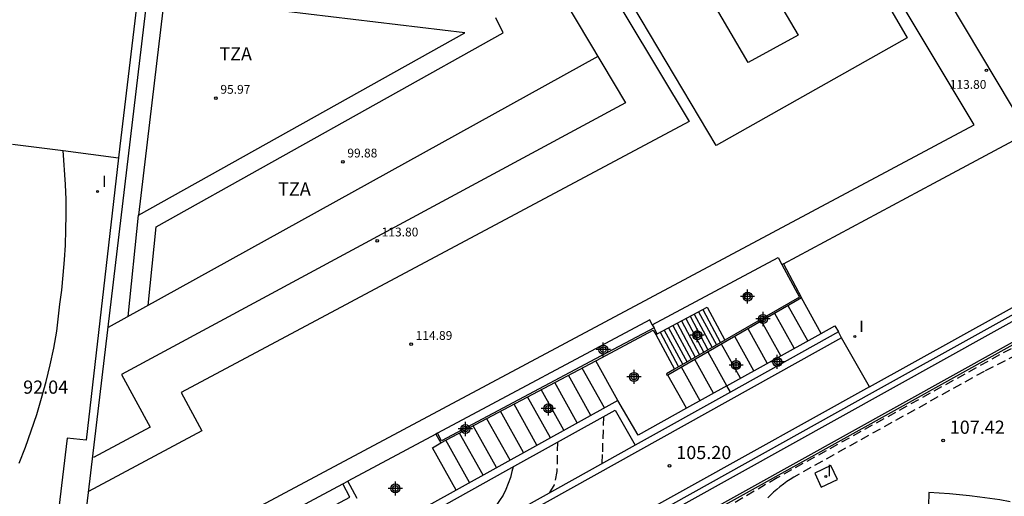
# Model space of a CAD drawing. Units: metres. Extents: x 582394 to 582750, y 4793540 to 4793790.
# Drawn here: x 582617 to 582673, y 4793600 to 4793627 of the extents above; entities that cross this region are included whole.
import ezdxf

# ---------------------------------------------------------------- set-up
doc = ezdxf.new("R2010")
doc.units = ezdxf.units.M
doc.header["$MEASUREMENT"] = 0
doc.linetypes.add('TRAZOS_NORMALES', pattern=[0.75, 0.5, -0.25])
for name, color, linetype in [('020194', 31, 'TRAZOS_NORMALES'), ('020195', 30, 'TRAZOS_NORMALES'), ('020204', 9, 'Continuous'), ('020308', 9, 'Continuous'), ('060106', 9, 'Continuous'), ('060117', 9, 'Continuous'), ('060125', 1, 'Continuous'), ('060130', 9, 'Continuous'), ('060135', 9, 'Continuous'), ('060141', 9, 'Continuous'), ('070105', 6, 'Continuous'), ('080110', 9, 'Continuous'), ('080201', 9, 'Continuous'), ('080303', 9, 'Continuous'), ('080311', 9, 'Continuous'), ('100105', 3, 'Continuous'), ('100116', 71, 'Continuous'), ('210102', 4, 'Continuous'), ('270104', 9, 'Continuous'), ('270204', 9, 'Continuous'), ('270304', 9, 'Continuous'), ('990501', 21, 'Continuous'), ('Centroides', 1, 'Continuous')]:
    doc.layers.add(name, color=color, linetype=linetype)
doc.layers.add('080111', color=7, linetype='Continuous', lineweight=30)
doc.styles.add('ARIAL', font='arial.ttf', dxfattribs={"height": 1})
doc.styles.add('ROMANS', font='romans__.ttf', dxfattribs={"height": 1})

# ---------------------------------------------------------------- blocks, each defined once
blk = doc.blocks.new('COTAPU')
blk.add_circle((0, 0), 0.075)
blk = doc.blocks.new('REIND')
blk.add_circle((0, 0), 0.055)
blk = doc.blocks.new('PUNTO')
blk.add_circle((0, 0), 0.075)
blk = doc.blocks.new('Centroide')
for points in [[(0.402, 0), (-0.402, 0)], [(0, -0.402), (0, 0.402)]]:
    blk.add_lwpolyline(points)
for radius in [0.256, 0.159]:
    blk.add_circle((0, 0), radius)

msp = doc.modelspace()

# ---------------------------------------------------------------- hatches: boundary and pattern name
at = {"layer": '990501'}
h = msp.add_hatch(color=21, dxfattribs=at)
h.dxf.hatch_style = 1
h.paths.add_polyline_path([(582669.95, 4793628.41), (582669.77, 4793628.71), (582662.12, 4793641.53), (582661.94, 4793641.83), (582659.86, 4793645.32), (582658.52, 4793647.56), (582657.16, 4793649.83), (582643.3, 4793673.05), (582635.64, 4793685.89), (582632.84, 4793684.22), (582632.53, 4793684.03), (582632.05, 4793679.94), (582629.56, 4793658.51), (582629.25, 4793655.83), (582628.07, 4793655.97), (582627.74, 4793653.15), (582627.332, 4793653.2), (582620.9, 4793598.89), (582621.1, 4793598.5), (582623.29, 4793594.43), (582624, 4793594.81), (582627.21, 4793596.529), (582635.52, 4793600.98), (582635.81, 4793601.13), (582640.813, 4793603.804), (582652.95, 4793610.29), (582653.1, 4793610.01), (582660.24, 4793613.84), (582660.449, 4793613.441), (582669.09, 4793618.06), (582674.43, 4793620.92)], flags=0)
h.paths.add_polyline_path([(582645.08, 4793647.45), (582635.92, 4793662.8), (582639.85, 4793665.15), (582649.01, 4793649.8)], flags=0)

# ---------------------------------------------------------------- linework, layer by layer
at = {"layer": '020194'}
for points, elevation in [([(582682.7, 4793613.66), (582672.81, 4793608.3), (582660.18, 4793601.31), (582654.32, 4793597.88), (582649.63, 4793594.78), (582649.19, 4793594.52), (582648.77, 4793594.24), (582648.36, 4793593.94), (582647.97, 4793593.61), (582647.6, 4793593.26), (582647.25, 4793592.9), (582646.92, 4793592.51), (582646.61, 4793592.11), (582646.32, 4793591.69), (582646.06, 4793591.25), (582645.82, 4793590.81), (582642.39, 4793582.27)], 106.64), ([(582650.32, 4793604.79), (582650.26, 4793602.65), (582650.22, 4793602.11)], 102.64), ([(582645.19, 4793601.94), (582645.13, 4793601.67), (582645.04, 4793601.33), (582644.92, 4793600.99), (582644.78, 4793600.66), (582644.62, 4793600.34), (582644.43, 4793600.03), (582644.23, 4793599.74), (582644, 4793599.46), (582643.76, 4793599.2), (582643.49, 4793598.96), (582643.21, 4793598.73), (582642.92, 4793598.53), (582641.19, 4793597.07)], 101.64)]:
    msp.add_lwpolyline(points, dxfattribs=dict(at, elevation=elevation))
at = {"layer": '020195'}
for points, elevation in [([(582682.52, 4793612.66), (582671.94, 4793607.37), (582663.41, 4793602.63), (582661.13, 4793601.36), (582660.93, 4793601.23), (582660.73, 4793601.1), (582660.54, 4793600.96), (582660.35, 4793600.81), (582660.17, 4793600.66), (582659.99, 4793600.5), (582659.82, 4793600.34), (582659.65, 4793600.18)], 107.14), ([(582647.71, 4793603.35), (582647.68, 4793601.67), (582647.52, 4793600.92), (582647.23, 4793600.44)], 102.14)]:
    msp.add_lwpolyline(points, dxfattribs=dict(at, elevation=elevation))
at = {"layer": '060106'}
for points in [[(582684.622, 4793615.191), (582649.643, 4793595.712)], [(582660.54, 4793613.49), (582661.58, 4793611.54)], [(582661.58, 4793611.54), (582653.989, 4793607.162)], [(582649.888, 4793607.973), (582649.92, 4793607.99), (582653.15, 4793609.72), (582653.29, 4793609.46)], [(582641.09, 4793603.3), (582649.888, 4793607.973)], [(582653.989, 4793607.162), (582653.95, 4793607.14)], [(582640.813, 4793603.804), (582641.09, 4793603.3)], [(582636.34, 4793600.14), (582635.81, 4793601.13)]]:
    msp.add_lwpolyline(points, dxfattribs=at)
at = {"layer": '060117'}
for points in [[(582662.69, 4793609.53), (582661.58, 4793611.54)], [(582653.381, 4793609.509), (582656.21, 4793611.02), (582657.22, 4793609.14)], [(582653.29, 4793609.46), (582653.381, 4793609.509)], [(582657.34, 4793606.55), (582662.69, 4793609.53)], [(582653.29, 4793609.46), (582654.35, 4793607.49)], [(582651.14, 4793605.72), (582649.888, 4793607.973)], [(582655.04, 4793605.27), (582653.989, 4793607.162)], [(582641.96, 4793600.62), (582640.62, 4793603.03), (582641.09, 4793603.3)]]:
    msp.add_lwpolyline(points, dxfattribs=at)
at = {"layer": '060125'}
for points in [[(582663.67, 4793609.61), (582657.54, 4793606.191)], [(582657.54, 4793606.191), (582652.133, 4793603.175)], [(582652.133, 4793603.175), (582643.14, 4793598.16), (582633.77, 4793592.95), (582632.13, 4793592.03), (582630.5, 4793591.13), (582628.87, 4793590.22), (582627.24, 4793589.31), (582625.61, 4793588.4), (582623.97, 4793587.49), (582622.34, 4793586.59), (582620.71, 4793585.68), (582619.07, 4793584.78), (582617.44, 4793583.87), (582615.8, 4793582.97)]]:
    msp.add_lwpolyline(points, dxfattribs=at)
at = {"layer": '060130'}
for points in [[(582616.77, 4793620.293), (582619.65, 4793619.918)], [(582619.65, 4793619.918), (582622.78, 4793619.51)], [(582662.69, 4793609.53), (582663.46, 4793609.96), (582663.67, 4793609.61)]]:
    msp.add_lwpolyline(points, dxfattribs=at)
at = {"layer": '060135'}
msp.add_lwpolyline([(582617.14, 4793602.16), (582617.5, 4793603.07), (582617.83, 4793603.99), (582618.14, 4793604.91), (582618.42, 4793605.85), (582618.68, 4793606.79), (582618.91, 4793607.74), (582619.11, 4793608.69), (582619.28, 4793609.65), (582619.46, 4793611.19), (582619.56, 4793611.99), (582619.65, 4793612.84), (582619.72, 4793613.7), (582619.77, 4793614.55), (582619.8, 4793615.41), (582619.82, 4793616.27), (582619.81, 4793617.13), (582619.78, 4793617.99), (582619.65, 4793619.918)], dxfattribs=at)
at = {"layer": '060141'}
for points in [[(582655.48, 4793610.63), (582656.5, 4793608.73)], [(582655.73, 4793610.76), (582656.74, 4793608.87)], [(582655.97, 4793610.89), (582656.98, 4793609)], [(582661.16, 4793608.68), (582660.06, 4793610.66)], [(582661.93, 4793609.11), (582660.82, 4793611.1)], [(582654.51, 4793610.11), (582655.54, 4793608.18)], [(582654.75, 4793610.24), (582655.78, 4793608.31)], [(582655, 4793610.37), (582656.02, 4793608.45)], [(582655.24, 4793610.5), (582656.26, 4793608.59)], [(582660.4, 4793608.26), (582659.3, 4793610.22)], [(582653.54, 4793609.59), (582654.59, 4793607.62)], [(582653.78, 4793609.72), (582654.83, 4793607.76)], [(582654.02, 4793609.85), (582655.07, 4793607.9)], [(582654.27, 4793609.98), (582655.3, 4793608.04)], [(582659.63, 4793607.83), (582658.54, 4793609.79)], [(582658.87, 4793607.4), (582657.78, 4793609.35)], [(582657.34, 4793606.55), (582656.27, 4793608.47)], [(582658.1, 4793606.98), (582657.02, 4793608.91)], [(582656.57, 4793606.13), (582655.51, 4793608.04)], [(582650.38, 4793605.3), (582649.11, 4793607.56)], [(582655.81, 4793605.7), (582654.75, 4793607.6)], [(582648.84, 4793604.45), (582647.57, 4793606.74)], [(582649.61, 4793604.87), (582648.34, 4793607.15)], [(582648.08, 4793604.02), (582646.79, 4793606.33)], [(582647.31, 4793603.6), (582646.02, 4793605.92)], [(582645.78, 4793602.75), (582644.47, 4793605.1)], [(582646.55, 4793603.17), (582645.25, 4793605.51)], [(582645.02, 4793602.32), (582643.7, 4793604.68)], [(582644.25, 4793601.9), (582642.93, 4793604.27)], [(582642.72, 4793601.05), (582641.38, 4793603.45)], [(582643.49, 4793601.47), (582642.15, 4793603.86)]]:
    msp.add_lwpolyline(points, dxfattribs=at)
at = {"layer": '070105'}
for points in [[(582665.43, 4793606.49), (582685.49, 4793617.64), (582685.82, 4793617.05)], [(582608.03, 4793574.14), (582617.72, 4793579.51), (582619.35, 4793580.41), (582620.99, 4793581.32), (582622.62, 4793582.22), (582624.26, 4793583.13), (582625.89, 4793584.04), (582627.52, 4793584.94), (582629.16, 4793585.85), (582630.79, 4793586.76), (582632.42, 4793587.67), (582634.06, 4793588.58), (582635.69, 4793589.49), (582645.06, 4793594.71), (582665.61, 4793606.17), (582684.46, 4793616.64), (582684.607, 4793616.376)], [(582649.643, 4793595.712), (582649.14, 4793596.62), (582684.11, 4793616.1)], [(582649.643, 4793595.712), (582649.71, 4793595.59), (582684.69, 4793615.07), (582684.582, 4793615.261)], [(582660.45, 4793613.44), (582661.45, 4793611.58), (582657.22, 4793609.14)], [(582653.2, 4793609.85), (582649.87, 4793608.08), (582641.13, 4793603.43), (582640.9, 4793603.85)], [(582653.1, 4793610.01), (582653.2, 4793609.85)], [(582653.381, 4793609.509), (582653.2, 4793609.85)], [(582663.85, 4793609.28), (582663.67, 4793609.61)], [(582663.85, 4793609.28), (582643.32, 4793597.84), (582633.95, 4793592.62), (582632.32, 4793591.71), (582630.69, 4793590.8), (582629.05, 4793589.89), (582627.42, 4793588.98), (582625.79, 4793588.07), (582624.16, 4793587.17), (582622.52, 4793586.26), (582620.89, 4793585.35), (582619.26, 4793584.45), (582617.62, 4793583.54), (582615.99, 4793582.64), (582615.462, 4793582.347)], [(582657.22, 4793609.14), (582654.35, 4793607.49)], [(582654.35, 4793607.49), (582653.9, 4793607.23)], [(582653.9, 4793607.23), (582653.95, 4793607.14)], [(582665.43, 4793606.49), (582644.87, 4793595.04), (582644.647, 4793594.916)], [(582657.34, 4793606.55), (582655.04, 4793605.27)], [(582657.54, 4793606.191), (582657.34, 4793606.55)], [(582651.14, 4793605.72), (582641.96, 4793600.62)], [(582655.04, 4793605.27), (582652.29, 4793603.74), (582651.14, 4793605.72)], [(582616.81, 4793585.03), (582621.67, 4793587.45), (582621.55, 4793588.8), (582625.47, 4793590.99), (582630.56, 4793593.81), (582633.66, 4793595.54), (582637.75, 4793597.81), (582640.74, 4793599.47), (582644.78, 4793601.72), (582650.99, 4793605.17), (582652.133, 4793603.175)], [(582627.21, 4793596.529), (582627.62, 4793595.78), (582628.81, 4793596.41), (582629.84, 4793596.97), (582631.17, 4793597.68), (582632.36, 4793598.31), (582633.63, 4793598.99), (582634.86, 4793599.65), (582635.93, 4793600.22), (582635.52, 4793600.98)], [(582641.96, 4793600.62), (582637.42, 4793598.1)]]:
    msp.add_lwpolyline(points, dxfattribs=at)
at = {"layer": '080110'}
for points in [[(582622.76, 4793595.41), (582671.37, 4793621.39), (582634.71, 4793682.59), (582632.1, 4793681.02)], [(582630.12, 4793663.31), (582655.2, 4793621.58), (582626.35, 4793606.17), (582627.52, 4793603.98), (582621.09, 4793600.55)], [(582623.33, 4793610.49), (582623.92, 4793616.24), (582642.46, 4793626.61), (582628.51, 4793628.28), (582630.07, 4793641.43), (582630.33, 4793641.4)], [(582623.93, 4793616.25), (582626.96, 4793641.8)], [(582641.13, 4793640.17), (582651.58, 4793622.63), (582622.96, 4793607.19), (582624.58, 4793604.2), (582621.37, 4793602.47)], [(582667.58, 4793626.33), (582656.72, 4793620.2), (582650.57, 4793630.58), (582661.32, 4793637.07), (582667.58, 4793626.33)], [(582658.55, 4793624.92), (582656.43, 4793628.57), (582659.95, 4793630.62), (582661.25, 4793628.38), (582660.52, 4793627.96), (582661.38, 4793626.47), (582658.55, 4793624.92)], [(582644.63, 4793626.61), (582644.21, 4793627.46)], [(582624.46, 4793611.11), (582624.92, 4793615.59), (582644.63, 4793626.61)], [(582650.01, 4793625.27), (582622.2, 4793609.86)]]:
    msp.add_lwpolyline(points, dxfattribs=at)
at = {"layer": '080111'}
for points in [[(582620.9, 4793598.89), (582627.32, 4793653.1)], [(582660.54, 4793613.49), (582669.09, 4793618.06), (582674.43, 4793620.92), (582669.95, 4793628.41)], [(582653.1, 4793610.01), (582660.24, 4793613.84), (582660.45, 4793613.44)], [(582660.54, 4793613.49), (582660.45, 4793613.44)], [(582653.1, 4793610.01), (582652.95, 4793610.29), (582640.9, 4793603.85)], [(582640.813, 4793603.804), (582635.81, 4793601.13)], [(582640.9, 4793603.85), (582640.813, 4793603.804)], [(582635.52, 4793600.98), (582635.81, 4793601.13)], [(582627.21, 4793596.529), (582635.52, 4793600.98)]]:
    msp.add_lwpolyline(points, dxfattribs=at)
at = {"layer": '100105'}
msp.add_lwpolyline([(582673.43, 4793599.96), (582672.84, 4793600.06), (582672.27, 4793600.15), (582671.7, 4793600.22), (582671.12, 4793600.29), (582670.55, 4793600.35), (582669.97, 4793600.41), (582669.39, 4793600.45), (582668.81, 4793600.49), (582668.76, 4793598.96), (582669.67, 4793598.89), (582670.57, 4793598.78), (582671.46, 4793598.64), (582672.35, 4793598.47), (582673.24, 4793598.27)], dxfattribs=at)
at = {"layer": '100116'}
for points in [[(582625.76, 4793644.43), (582622.86, 4793620.17), (582622.78, 4793619.51)], [(582622.78, 4793619.51), (582620.94, 4793603.46), (582619.86, 4793603.58), (582619.4, 4793599.62), (582620.48, 4793599.5), (582619.461, 4793590.596)]]:
    msp.add_lwpolyline(points, dxfattribs=at)
at = {"layer": '210102'}
msp.add_lwpolyline([(582665.43, 4793606.49), (582663.85, 4793609.28)], dxfattribs=at)
at = {"layer": '270104'}
msp.add_lwpolyline([(582662.32, 4793601.59), (582662.69, 4793600.79), (582663.61, 4793601.22), (582663.24, 4793602.02), (582662.32, 4793601.59)], dxfattribs=at)

# ---------------------------------------------------------------- block references
at = {"layer": '020204'}
for p in [(582669.61, 4793603.44, 107.42), (582654.08, 4793602, 105.19)]:
    msp.add_blockref('COTAPU', p, dxfattribs=at)
at = {"layer": '080201'}
for p in [(582672.07, 4793624.48, 113.8), (582628.32, 4793622.9, 95.97), (582635.53, 4793619.28, 99.88), (582637.48, 4793614.79, 113.8), (582639.41, 4793608.91, 114.88)]:
    msp.add_blockref('PUNTO', p, dxfattribs=at)
at = {"layer": '270204'}
for p in [(582621.6, 4793617.59, 92.16), (582664.6, 4793609.35, 104.55)]:
    msp.add_blockref('REIND', p, dxfattribs=at)
at = {"layer": '270204', "rotation": 359.99}
msp.add_blockref('REIND', (582662.96, 4793601.4, 107.49), dxfattribs=at)
at = {"layer": 'Centroides', "rotation": 359.9987685839998}
for p in [(582658.508, 4793611.622), (582659.387, 4793610.348), (582655.65, 4793609.423), (582650.314, 4793608.605), (582657.858, 4793607.724), (582660.196, 4793607.91), (582652.063, 4793607.054), (582647.195, 4793605.262), (582642.485, 4793604.097), (582638.509, 4793600.715)]:
    msp.add_blockref('Centroide', p, dxfattribs=at)

# ---------------------------------------------------------------- texts
at = {"layer": '020308', "style": 'ARIAL'}
for s, p in [('92.04', (582617.37, 4793606.1)), ('107.42', (582669.99, 4793603.82)), ('105.20', (582654.46, 4793602.38))]:
    msp.add_text(s, height=0.75, dxfattribs=at).set_placement(p)
at = {"layer": '080303', "style": 'ARIAL'}
for s, p in [('95.97', (582628.57, 4793623.15)), ('113.80', (582669.99, 4793623.43)), ('99.88', (582635.78, 4793619.53)), ('113.80', (582637.73, 4793615.04)), ('114.89', (582639.66, 4793609.16))]:
    msp.add_text(s, height=0.5, dxfattribs=at).set_placement(p)
at = {"layer": '080311', "style": 'ARIAL'}
for p in [(582628.51, 4793625.04), (582631.85, 4793617.36)]:
    msp.add_text('TZA', height=0.75, rotation=359.99, dxfattribs=at).set_placement(p)
at = {"layer": '270304', "style": 'ROMANS'}
for p in [(582621.85, 4793617.84), (582664.85, 4793609.6)]:
    msp.add_text('I', height=0.65, dxfattribs=at).set_placement(p)
msp.add_text('I', height=0.65, rotation=359.99, dxfattribs=at).set_placement((582663.02, 4793601.41))

doc.saveas('drawing.dxf')
